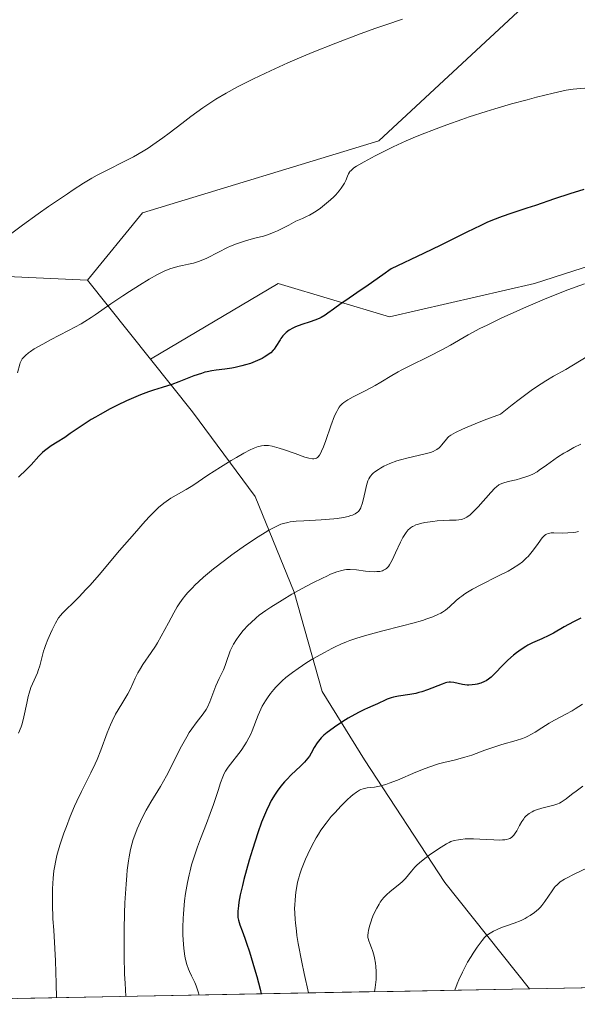
# Model space of a CAD drawing. Units: metres. Extents: x 632629 to 636030, y 4660283 to 4662645.
# Drawn here: x 634310 to 634392, y 4660313 to 4660457 of the extents above; entities that cross this region are included whole.
import ezdxf

# ---------------------------------------------------------------- set-up
doc = ezdxf.new("R2010")
doc.units = ezdxf.units.M
doc.header["$MEASUREMENT"] = 0
for name, color, linetype, lineweight in [('Cultivos herbáceos CxS', 92, 'Continuous', 0), ('Curva de nivel maestra', 36, 'Continuous', 30), ('Curva de nivel normal', 36, 'Continuous', 0), ('Matorral CxS', 135, 'Continuous', 0), ('Municipio CxS', 142, 'Continuous', 0), ('Suelo desnudo CxS', 43, 'Continuous', 0)]:
    doc.layers.add(name, color=color, linetype=linetype, lineweight=lineweight)

# ---------------------------------------------------------------- blocks, each defined once
blk = doc.blocks.new('*U153')
at = {"layer": 'Matorral CxS', "color": 135, "linetype": 'Continuous', "lineweight": 0}
blk.add_polyline3d([(634664.16, 4660320.2, 507.55), (634384.65, 4660314.89, 519.58), (634384.65, 4660314.89, 519.58), (634372.27, 4660330.47, 512.83), (634360.48, 4660348.42, 504.53), (634354.31, 4660358.45, 499.06), (634350.19, 4660373, 491.87), (634344.51, 4660386.98, 483.92), (634335.31, 4660399.42, 478.01), (634329.15, 4660407.13, 474.64), (634347.85, 4660418.2, 473.86), (634364.17, 4660413.3, 477.87), (634385.39, 4660418.2, 480.32), (634410.69, 4660426.36, 478.94), (634440.07, 4660434.52, 477.61), (634467, 4660433.7, 477.62), (634490.66, 4660424.72, 479.91), (634502.9, 4660410.03, 485.26)], dxfattribs=at)
blk = doc.blocks.new('*U157')
at = {"layer": 'Matorral CxS', "color": 135, "linetype": 'Continuous', "lineweight": 0}
blk.add_polyline3d([(634664.16, 4660320.2, 507.55), (634666.53, 4660345.25, 498.86), (634651.41, 4660364.41, 494.12), (634635.03, 4660368.24, 491.51), (634608.79, 4660355.65, 490.78), (634597.4, 4660344.24, 492.73), (634573.3, 4660342.42, 494.28), (634548.54, 4660352.7, 497.78), (634525.68, 4660365.52, 497.84), (634511.06, 4660395.34, 490.14), (634502.9, 4660410.03, 485.26), (634490.66, 4660424.72, 479.91), (634467, 4660433.7, 477.62), (634440.07, 4660434.52, 477.61), (634410.69, 4660426.36, 478.94), (634385.39, 4660418.2, 480.32), (634364.17, 4660413.3, 477.87), (634347.85, 4660418.2, 473.86), (634329.15, 4660407.13, 474.64)], dxfattribs=at)
blk = doc.blocks.new('*U161')
at = {"layer": 'Matorral CxS', "color": 135, "linetype": 'Continuous', "lineweight": 0}
blk.add_polyline3d([(634664.16, 4660320.2, 507.55), (634666.53, 4660345.25, 498.86), (634651.41, 4660364.41, 494.12), (634635.03, 4660368.24, 491.51), (634608.79, 4660355.65, 490.78), (634597.4, 4660344.24, 492.73), (634573.3, 4660342.42, 494.28), (634548.54, 4660352.7, 497.78), (634525.68, 4660365.52, 497.84), (634511.06, 4660395.34, 490.14), (634502.9, 4660410.03, 485.26), (634490.66, 4660424.72, 479.91), (634467, 4660433.7, 477.62), (634440.07, 4660434.52, 477.61), (634410.69, 4660426.36, 478.94), (634385.39, 4660418.2, 480.32), (634364.17, 4660413.3, 477.87), (634347.85, 4660418.2, 473.86), (634329.15, 4660407.13, 474.64)], dxfattribs=at)
blk = doc.blocks.new('*U164')
at = {"layer": 'Curva de nivel normal', "color": 36, "linetype": 'Continuous', "lineweight": 0}
blk.add_polyline3d([(634393.23, 4660332.64, 515), (634391.07, 4660331.62, 515), (634390.17, 4660331.16, 515), (634389.79, 4660330.95, 515), (634389.16, 4660330.54, 515), (634388.68, 4660330.13, 515), (634388.41, 4660329.85, 515), (634388.25, 4660329.66, 515), (634387.95, 4660329.26, 515), (634386.91, 4660327.65, 515), (634386.48, 4660327.09, 515), (634386.24, 4660326.82, 515), (634385.98, 4660326.57, 515), (634385.4, 4660326.08, 515), (634384.77, 4660325.63, 515), (634384.33, 4660325.36, 515), (634384.02, 4660325.2, 515), (634383.42, 4660324.9, 515), (634382.4, 4660324.48, 515), (634381.13, 4660324.05, 515), (634380.56, 4660323.85, 515), (634379.82, 4660323.54, 515), (634379.39, 4660323.33, 515), (634379.13, 4660323.19, 515), (634378.67, 4660322.9, 515), (634378.27, 4660322.58, 515), (634378.06, 4660322.38, 515), (634377.7, 4660321.97, 515), (634376.98, 4660320.98, 515), (634376.41, 4660320.13, 515), (634376.1, 4660319.62, 515), (634375.59, 4660318.77, 515), (634375.08, 4660317.81, 515), (634374.82, 4660317.3, 515), (634374.31, 4660316.19, 515), (634374.07, 4660315.6, 515), (634373.721776, 4660314.684703, 515)], dxfattribs=at)
blk = doc.blocks.new('*U168')
at = {"layer": 'Curva de nivel normal', "color": 36, "linetype": 'Continuous', "lineweight": 0}
blk.add_polyline3d([(634361.95, 4660314.46, 510), (634362.07, 4660315.06, 510), (634362.12, 4660315.46, 510), (634362.19, 4660316.26, 510), (634362.21, 4660316.66, 510), (634362.2, 4660317.43, 510), (634362.15, 4660318.16, 510), (634362.1, 4660318.62, 510), (634361.97, 4660319.44, 510), (634361.88, 4660319.84, 510), (634361.68, 4660320.52, 510), (634361.54, 4660320.9, 510), (634361.28, 4660321.52, 510), (634361.12, 4660321.91, 510), (634361.03, 4660322.24, 510), (634361, 4660322.41, 510), (634360.98, 4660322.68, 510), (634361.02, 4660323.15, 510), (634361.06, 4660323.42, 510), (634361.23, 4660324.06, 510), (634361.45, 4660324.77, 510), (634361.59, 4660325.15, 510), (634361.83, 4660325.76, 510), (634362.28, 4660326.69, 510), (634362.62, 4660327.29, 510), (634362.8, 4660327.58, 510), (634363.1, 4660327.99, 510), (634363.31, 4660328.24, 510), (634363.75, 4660328.7, 510), (634364.21, 4660329.1, 510), (634365.74, 4660330.31, 510), (634366.02, 4660330.55, 510), (634366.5, 4660331.05, 510), (634367.36, 4660332.12, 510), (634367.88, 4660332.71, 510), (634368.18, 4660333.02, 510), (634368.54, 4660333.34, 510), (634369.33, 4660333.98, 510), (634370.18, 4660334.61, 510), (634371.73, 4660335.65, 510), (634372.52, 4660336.14, 510), (634372.91, 4660336.34, 510), (634373.15, 4660336.44, 510), (634373.64, 4660336.59, 510), (634374.25, 4660336.72, 510), (634374.61, 4660336.77, 510), (634375.25, 4660336.83, 510), (634376.02, 4660336.86, 510), (634376.45, 4660336.86, 510), (634377.4, 4660336.81, 510), (634379.42, 4660336.69, 510), (634380.33, 4660336.68, 510), (634380.72, 4660336.7, 510), (634381.06, 4660336.73, 510), (634381.26, 4660336.77, 510), (634381.61, 4660336.86, 510), (634381.76, 4660336.92, 510), (634382.01, 4660337.07, 510), (634382.22, 4660337.24, 510), (634382.34, 4660337.37, 510), (634382.55, 4660337.66, 510), (634382.78, 4660338.02, 510), (634383.2, 4660338.81, 510), (634383.52, 4660339.37, 510), (634383.8, 4660339.79, 510), (634383.94, 4660339.98, 510), (634384.18, 4660340.23, 510), (634384.59, 4660340.56, 510), (634385.03, 4660340.83, 510), (634385.28, 4660340.95, 510), (634385.7, 4660341.12, 510), (634386.44, 4660341.35, 510), (634388.21, 4660341.79, 510), (634388.79, 4660341.98, 510), (634389.06, 4660342.09, 510), (634389.3, 4660342.21, 510), (634389.75, 4660342.5, 510), (634390.03, 4660342.7, 510), (634390.58, 4660343.15, 510), (634391, 4660343.5, 510), (634391.47, 4660343.84, 510), (634392.47, 4660344.55, 510)], dxfattribs=at)
blk = doc.blocks.new('*U169')
at = {"layer": 'Curva de nivel normal', "color": 36, "linetype": 'Continuous', "lineweight": 0}
blk.add_polyline3d([(634366.06, 4660456.91, 465), (634363.6, 4660456.08, 465), (634362.17, 4660455.59, 465), (634359.87, 4660454.76, 465), (634356.29, 4660453.41, 465), (634352.82, 4660452.02, 465), (634350.63, 4660451.1, 465), (634349.25, 4660450.5, 465), (634346.71, 4660449.36, 465), (634344.24, 4660448.19, 465), (634342.79, 4660447.46, 465), (634341.9, 4660447, 465), (634340.25, 4660446.08, 465), (634338.72, 4660445.17, 465), (634337.98, 4660444.69, 465), (634336.85, 4660443.93, 465), (634335.06, 4660442.64, 465), (634333.77, 4660441.64, 465), (634331.92, 4660440.22, 465), (634330.97, 4660439.51, 465), (634329.52, 4660438.49, 465), (634328.8, 4660438.01, 465), (634328.08, 4660437.56, 465), (634326.67, 4660436.76, 465), (634325.31, 4660436.04, 465), (634322.82, 4660434.81, 465), (634321.34, 4660434.05, 465), (634320.59, 4660433.63, 465), (634319.35, 4660432.89, 465), (634317.86, 4660431.93, 465), (634316.99, 4660431.35, 465), (634314.22, 4660429.46, 465), (634312.7, 4660428.39, 465), (634310.42, 4660426.74, 465), (634308.3, 4660425.15, 465)], dxfattribs=at)
blk = doc.blocks.new('*U173')
at = {"layer": 'Curva de nivel normal', "color": 36, "linetype": 'Continuous', "lineweight": 0}
blk.add_polyline3d([(634391.81, 4660381.85, 495), (634391.42, 4660381.77, 495), (634391.02, 4660381.71, 495), (634390.24, 4660381.65, 495), (634389.49, 4660381.64, 495), (634388.22, 4660381.67, 495), (634387.8, 4660381.66, 495), (634387.61, 4660381.64, 495), (634387.36, 4660381.59, 495), (634387.13, 4660381.49, 495), (634387.02, 4660381.43, 495), (634386.85, 4660381.3, 495), (634386.51, 4660380.94, 495), (634385.9, 4660380.11, 495), (634385.24, 4660379.19, 495), (634384.86, 4660378.7, 495), (634384.44, 4660378.23, 495), (634384.22, 4660378, 495), (634383.86, 4660377.67, 495), (634383.61, 4660377.45, 495), (634383.07, 4660377.05, 495), (634382.17, 4660376.46, 495), (634381.51, 4660376.08, 495), (634380.03, 4660375.32, 495), (634377.52, 4660374.08, 495), (634376.3, 4660373.43, 495), (634375.55, 4660372.98, 495), (634375.2, 4660372.76, 495), (634374.72, 4660372.42, 495), (634374.44, 4660372.19, 495), (634373.93, 4660371.74, 495), (634372.95, 4660370.82, 495), (634372.37, 4660370.37, 495), (634371.91, 4660370.07, 495), (634371.66, 4660369.92, 495), (634371.24, 4660369.7, 495), (634370.5, 4660369.38, 495), (634369.63, 4660369.06, 495), (634368.98, 4660368.84, 495), (634367.57, 4660368.43, 495), (634366.05, 4660368.03, 495), (634362.96, 4660367.25, 495), (634360.84, 4660366.7, 495), (634359.36, 4660366.26, 495), (634358.35, 4660365.91, 495), (634357.88, 4660365.73, 495), (634357.02, 4660365.37, 495), (634356.21, 4660365, 495), (634355.69, 4660364.73, 495), (634354.64, 4660364.17, 495), (634352.94, 4660363.2, 495), (634352.07, 4660362.67, 495), (634350.78, 4660361.82, 495), (634349.95, 4660361.23, 495), (634349.56, 4660360.93, 495), (634348.99, 4660360.48, 495), (634348.46, 4660360.01, 495), (634348.13, 4660359.7, 495), (634347.52, 4660359.07, 495), (634347.24, 4660358.75, 495), (634346.73, 4660358.12, 495), (634346.27, 4660357.5, 495), (634346, 4660357.09, 495), (634345.53, 4660356.28, 495), (634345.3, 4660355.83, 495), (634344.92, 4660354.97, 495), (634344.03, 4660352.65, 495), (634343.88, 4660352.3, 495), (634343.56, 4660351.64, 495), (634343.21, 4660351.01, 495), (634342.96, 4660350.6, 495), (634342.42, 4660349.81, 495), (634340.55, 4660347.37, 495), (634340.15, 4660346.75, 495), (634339.97, 4660346.44, 495), (634339.74, 4660345.95, 495), (634339.41, 4660345.08, 495), (634339.05, 4660343.94, 495), (634338.39, 4660341.88, 495), (634337.92, 4660340.57, 495), (634337.35, 4660339.08, 495), (634336.49, 4660336.86, 495), (634336.06, 4660335.69, 495), (634335.46, 4660333.92, 495), (634335.19, 4660333.03, 495), (634334.95, 4660332.16, 495), (634334.81, 4660331.58, 495), (634334.57, 4660330.46, 495), (634334.29, 4660328.83, 495), (634334.16, 4660327.79, 495), (634334.08, 4660327.12, 495), (634333.98, 4660325.86, 495), (634333.94, 4660325.18, 495), (634333.9, 4660323.93, 495), (634333.91, 4660322.78, 495), (634333.94, 4660322.08, 495), (634334.04, 4660320.81, 495), (634334.19, 4660319.69, 495), (634334.29, 4660319.18, 495), (634334.48, 4660318.46, 495), (634334.72, 4660317.77, 495), (634334.86, 4660317.44, 495), (634335.18, 4660316.77, 495), (634335.64, 4660315.83, 495), (634335.86, 4660315.32, 495), (634336.06, 4660314.76, 495), (634336.15, 4660314.45, 495), (634336.27, 4660313.97, 495)], dxfattribs=at)
blk = doc.blocks.new('*U174')
at = {"layer": 'Curva de nivel normal', "color": 36, "linetype": 'Continuous', "lineweight": 0}
blk.add_polyline3d([(634392.4, 4660356.57, 505), (634391.36, 4660355.89, 505), (634390.88, 4660355.6, 505), (634389.96, 4660355.09, 505), (634388.3, 4660354.23, 505), (634387.55, 4660353.81, 505), (634386.46, 4660353.12, 505), (634385.47, 4660352.48, 505), (634384.95, 4660352.17, 505), (634384.4, 4660351.88, 505), (634384.11, 4660351.75, 505), (634383.65, 4660351.57, 505), (634382.68, 4660351.24, 505), (634380.62, 4660350.65, 505), (634379.59, 4660350.35, 505), (634378.12, 4660349.83, 505), (634376.19, 4660349.11, 505), (634375.2, 4660348.8, 505), (634373.63, 4660348.4, 505), (634372.12, 4660348.04, 505), (634371.32, 4660347.82, 505), (634370.04, 4660347.41, 505), (634369.37, 4660347.17, 505), (634367.99, 4660346.61, 505), (634365.31, 4660345.45, 505), (634364.13, 4660344.99, 505), (634363.61, 4660344.82, 505), (634362.71, 4660344.57, 505), (634361.97, 4660344.43, 505), (634360.88, 4660344.3, 505), (634360.3, 4660344.19, 505), (634359.97, 4660344.08, 505), (634359.76, 4660343.98, 505), (634359.32, 4660343.7, 505), (634358.79, 4660343.3, 505), (634358.49, 4660343.05, 505), (634357.98, 4660342.59, 505), (634357.08, 4660341.7, 505), (634356.14, 4660340.68, 505), (634355.63, 4660340.1, 505), (634354.87, 4660339.15, 505), (634354.11, 4660338.1, 505), (634353.75, 4660337.55, 505), (634353.41, 4660336.98, 505), (634352.76, 4660335.81, 505), (634352.19, 4660334.63, 505), (634351.86, 4660333.86, 505), (634351.29, 4660332.42, 505), (634350.99, 4660331.55, 505), (634350.87, 4660331.13, 505), (634350.71, 4660330.52, 505), (634350.53, 4660329.56, 505), (634350.45, 4660329.05, 505), (634350.33, 4660327.92, 505), (634350.29, 4660327.15, 505), (634350.27, 4660326.71, 505), (634350.28, 4660325.96, 505), (634350.33, 4660325.06, 505), (634350.38, 4660324.54, 505), (634350.52, 4660323.35, 505), (634350.61, 4660322.68, 505), (634350.79, 4660321.54, 505), (634351.3, 4660318.78, 505), (634351.64, 4660317.13, 505), (634352.2803, 4660314.279, 505), (634352.2806, 4660314.2779, 505)], dxfattribs=at)
blk = doc.blocks.new('*U176')
at = {"layer": 'Curva de nivel normal', "color": 36, "linetype": 'Continuous', "lineweight": 0}
blk.add_polyline3d([(634309.82, 4660352.33, 480), (634310.21, 4660353.25, 480), (634310.37, 4660353.72, 480), (634310.64, 4660354.7, 480), (634311.06, 4660356.74, 480), (634311.27, 4660357.72, 480), (634311.39, 4660358.18, 480), (634311.67, 4660359.03, 480), (634311.88, 4660359.54, 480), (634312.61, 4660361.17, 480), (634312.74, 4660361.5, 480), (634312.95, 4660362.17, 480), (634313.3, 4660363.57, 480), (634313.51, 4660364.34, 480), (634313.64, 4660364.75, 480), (634313.79, 4660365.17, 480), (634314.13, 4660366.04, 480), (634314.51, 4660366.91, 480), (634314.77, 4660367.46, 480), (634315.26, 4660368.42, 480), (634315.72, 4660369.2, 480), (634316.02, 4660369.61, 480), (634316.23, 4660369.87, 480), (634316.75, 4660370.4, 480), (634317.9, 4660371.49, 480), (634318.71, 4660372.3, 480), (634319.72, 4660373.37, 480), (634320.31, 4660374.01, 480), (634321.65, 4660375.54, 480), (634324.65, 4660379.07, 480), (634326.8, 4660381.58, 480), (634328.38, 4660383.37, 480), (634329.05, 4660384.1, 480), (634329.95, 4660385.01, 480), (634330.36, 4660385.39, 480), (634331.11, 4660386.02, 480), (634331.45, 4660386.28, 480), (634332.13, 4660386.73, 480), (634334.37, 4660388.01, 480), (634335.34, 4660388.62, 480), (634337.58, 4660390.1, 480), (634339.39, 4660391.28, 480), (634340.98, 4660392.27, 480), (634341.75, 4660392.73, 480), (634342.82, 4660393.33, 480), (634343.77, 4660393.82, 480), (634344.19, 4660394.02, 480), (634344.91, 4660394.3, 480), (634345.23, 4660394.39, 480), (634345.43, 4660394.43, 480), (634345.81, 4660394.48, 480), (634346.18, 4660394.48, 480), (634346.43, 4660394.46, 480), (634346.97, 4660394.36, 480), (634348.02, 4660394.08, 480), (634348.79, 4660393.84, 480), (634350.36, 4660393.29, 480), (634351.76, 4660392.78, 480), (634352.35, 4660392.6, 480), (634352.87, 4660392.52, 480), (634353.09, 4660392.52, 480), (634353.35, 4660392.57, 480), (634353.47, 4660392.62, 480), (634353.63, 4660392.72, 480), (634353.73, 4660392.81, 480), (634353.91, 4660393.05, 480), (634354.1, 4660393.38, 480), (634354.22, 4660393.64, 480), (634354.48, 4660394.29, 480), (634354.81, 4660395.21, 480), (634355.56, 4660397.34, 480), (634356.12, 4660398.79, 480), (634356.42, 4660399.45, 480), (634356.57, 4660399.73, 480), (634356.81, 4660400.09, 480), (634356.94, 4660400.26, 480), (634357.22, 4660400.55, 480), (634357.47, 4660400.76, 480), (634358.07, 4660401.17, 480), (634358.84, 4660401.6, 480), (634360.69, 4660402.54, 480), (634362.06, 4660403.26, 480), (634362.88, 4660403.73, 480), (634364.48, 4660404.71, 480), (634365.41, 4660405.24, 480), (634365.94, 4660405.53, 480), (634367.15, 4660406.15, 480), (634369.89, 4660407.48, 480), (634371.9, 4660408.51, 480), (634373.09, 4660409.18, 480), (634375.67, 4660410.67, 480), (634377.39, 4660411.59, 480), (634378.43, 4660412.11, 480), (634380.62, 4660413.16, 480), (634381.84, 4660413.72, 480), (634383.79, 4660414.6, 480), (634386.85, 4660415.91, 480), (634389.88, 4660417.12, 480), (634391.32, 4660417.67, 480), (634392.69, 4660418.16, 480)], dxfattribs=at)
blk = doc.blocks.new('*U177')
at = {"layer": 'Curva de nivel normal', "color": 36, "linetype": 'Continuous', "lineweight": 0}
blk.add_polyline3d([(634315.39, 4660313.58, 485), (634315.39, 4660313.58, 485), (634315.35, 4660315.64, 485), (634315.24, 4660319, 485), (634315.16, 4660320.77, 485), (634314.99, 4660323.49, 485), (634314.89, 4660325.12, 485), (634314.81, 4660327.32, 485), (634314.8, 4660328.67, 485), (634314.82, 4660329.52, 485), (634314.91, 4660331.09, 485), (634315.03, 4660332.16, 485), (634315.1, 4660332.67, 485), (634315.3, 4660333.7, 485), (634315.47, 4660334.4, 485), (634315.91, 4660335.93, 485), (634316.5, 4660337.7, 485), (634316.85, 4660338.66, 485), (634317.42, 4660340.14, 485), (634318.05, 4660341.63, 485), (634318.38, 4660342.36, 485), (634319.06, 4660343.78, 485), (634320.43, 4660346.5, 485), (634321.06, 4660347.83, 485), (634321.36, 4660348.49, 485), (634321.89, 4660349.82, 485), (634322.83, 4660352.37, 485), (634323.3, 4660353.55, 485), (634323.54, 4660354.1, 485), (634324.06, 4660355.12, 485), (634324.42, 4660355.74, 485), (634325.13, 4660356.89, 485), (634325.84, 4660358.08, 485), (634326.23, 4660358.84, 485), (634326.93, 4660360.38, 485), (634327.32, 4660361.16, 485), (634327.54, 4660361.57, 485), (634328.06, 4660362.4, 485), (634329.27, 4660364.17, 485), (634329.89, 4660365.09, 485), (634330.18, 4660365.56, 485), (634330.74, 4660366.53, 485), (634331.78, 4660368.49, 485), (634332.57, 4660369.96, 485), (634333.08, 4660370.82, 485), (634333.36, 4660371.25, 485), (634333.82, 4660371.9, 485), (634334.35, 4660372.57, 485), (634334.64, 4660372.91, 485), (634335.29, 4660373.62, 485), (634335.66, 4660373.99, 485), (634336.26, 4660374.56, 485), (634336.92, 4660375.16, 485), (634338.4, 4660376.4, 485), (634340, 4660377.64, 485), (634341.07, 4660378.44, 485), (634343.08, 4660379.87, 485), (634344.93, 4660381.11, 485), (634345.93, 4660381.72, 485), (634346.5, 4660382.06, 485), (634347.47, 4660382.57, 485), (634348.26, 4660382.93, 485), (634348.65, 4660383.06, 485), (634349.27, 4660383.21, 485), (634349.63, 4660383.27, 485), (634350.5, 4660383.37, 485), (634351.6, 4660383.45, 485), (634354.17, 4660383.6, 485), (634355.99, 4660383.73, 485), (634356.51, 4660383.79, 485), (634357.4, 4660383.92, 485), (634358.11, 4660384.07, 485), (634358.5, 4660384.19, 485), (634358.73, 4660384.27, 485), (634359.11, 4660384.45, 485), (634359.45, 4660384.68, 485), (634359.6, 4660384.81, 485), (634359.83, 4660385.1, 485), (634359.95, 4660385.34, 485), (634360.03, 4660385.52, 485), (634360.17, 4660385.92, 485), (634360.31, 4660386.47, 485), (634360.58, 4660387.71, 485), (634360.78, 4660388.6, 485), (634360.99, 4660389.27, 485), (634361.12, 4660389.57, 485), (634361.28, 4660389.85, 485), (634361.38, 4660389.99, 485), (634361.62, 4660390.26, 485), (634361.76, 4660390.39, 485), (634362, 4660390.59, 485), (634362.52, 4660390.96, 485), (634362.82, 4660391.15, 485), (634363.33, 4660391.43, 485), (634364.21, 4660391.83, 485), (634365.21, 4660392.2, 485), (634365.75, 4660392.36, 485), (634366.89, 4660392.66, 485), (634369.17, 4660393.18, 485), (634370.14, 4660393.46, 485), (634370.55, 4660393.61, 485), (634370.9, 4660393.78, 485), (634371.1, 4660393.9, 485), (634371.44, 4660394.14, 485), (634371.59, 4660394.28, 485), (634371.84, 4660394.54, 485), (634372.48, 4660395.38, 485), (634372.71, 4660395.63, 485), (634372.86, 4660395.76, 485), (634373.15, 4660395.97, 485), (634373.81, 4660396.35, 485), (634374.83, 4660396.84, 485), (634375.51, 4660397.14, 485), (634377.28, 4660397.86, 485), (634378.4, 4660398.3, 485), (634380.41, 4660399.06, 485), (634382.11, 4660400.43, 485), (634383.13, 4660401.21, 485), (634384.91, 4660402.52, 485), (634385.69, 4660403.06, 485), (634387.04, 4660403.94, 485), (634388.16, 4660404.62, 485), (634389.95, 4660405.61, 485), (634393.08, 4660407.49, 485)], dxfattribs=at)
blk = doc.blocks.new('*U178')
at = {"layer": 'Curva de nivel normal', "color": 36, "linetype": 'Continuous', "lineweight": 0}
blk.add_polyline3d([(634325.55, 4660313.77, 490), (634325.44, 4660315.73, 490), (634325.38, 4660317.05, 490), (634325.31, 4660319.69, 490), (634325.3, 4660321, 490), (634325.31, 4660323.56, 490), (634325.37, 4660325.98, 490), (634325.42, 4660327.49, 490), (634325.58, 4660330.19, 490), (634325.69, 4660331.49, 490), (634325.76, 4660332.26, 490), (634325.94, 4660333.63, 490), (634326.03, 4660334.23, 490), (634326.24, 4660335.29, 490), (634326.47, 4660336.21, 490), (634326.64, 4660336.76, 490), (634327, 4660337.78, 490), (634327.22, 4660338.33, 490), (634327.7, 4660339.4, 490), (634328.2, 4660340.41, 490), (634328.54, 4660341.04, 490), (634329.2, 4660342.2, 490), (634330.63, 4660344.54, 490), (634331.5, 4660346.1, 490), (634333.72, 4660350.42, 490), (634334.49, 4660351.81, 490), (634334.85, 4660352.42, 490), (634335.2, 4660352.95, 490), (634335.84, 4660353.84, 490), (634336.89, 4660355.18, 490), (634337.32, 4660355.81, 490), (634337.51, 4660356.15, 490), (634337.85, 4660356.9, 490), (634338.75, 4660359.27, 490), (634339.23, 4660360.34, 490), (634339.85, 4660361.62, 490), (634340.11, 4660362.23, 490), (634340.41, 4660363.12, 490), (634340.67, 4660363.94, 490), (634340.84, 4660364.37, 490), (634341.15, 4660365.05, 490), (634341.33, 4660365.37, 490), (634341.75, 4660366.04, 490), (634342.12, 4660366.56, 490), (634342.75, 4660367.35, 490), (634343.46, 4660368.13, 490), (634343.84, 4660368.5, 490), (634344.65, 4660369.23, 490), (634345.09, 4660369.59, 490), (634346.05, 4660370.3, 490), (634346.76, 4660370.79, 490), (634348.42, 4660371.82, 490), (634349.87, 4660372.67, 490), (634351.93, 4660373.81, 490), (634352.94, 4660374.34, 490), (634354.34, 4660375.05, 490), (634354.96, 4660375.35, 490), (634355.51, 4660375.6, 490), (634356.43, 4660375.96, 490), (634357.16, 4660376.18, 490), (634357.59, 4660376.26, 490), (634357.86, 4660376.29, 490), (634358.39, 4660376.3, 490), (634359.33, 4660376.24, 490), (634360.62, 4660376.08, 490), (634361.22, 4660376.02, 490), (634361.95, 4660375.98, 490), (634362.28, 4660375.99, 490), (634362.72, 4660376.03, 490), (634363.11, 4660376.12, 490), (634363.28, 4660376.19, 490), (634363.59, 4660376.35, 490), (634363.73, 4660376.46, 490), (634364, 4660376.75, 490), (634364.17, 4660377, 490), (634364.55, 4660377.68, 490), (634365.05, 4660378.73, 490), (634365.78, 4660380.29, 490), (634366.13, 4660380.97, 490), (634366.3, 4660381.26, 490), (634366.61, 4660381.74, 490), (634366.91, 4660382.1, 490), (634367.11, 4660382.29, 490), (634367.24, 4660382.4, 490), (634367.51, 4660382.58, 490), (634367.67, 4660382.67, 490), (634368.01, 4660382.83, 490), (634368.39, 4660382.96, 490), (634368.67, 4660383.04, 490), (634369.32, 4660383.17, 490), (634370.51, 4660383.35, 490), (634371.15, 4660383.43, 490), (634372.09, 4660383.5, 490), (634372.93, 4660383.53, 490), (634373.9, 4660383.55, 490), (634374.32, 4660383.58, 490), (634374.66, 4660383.62, 490), (634374.83, 4660383.66, 490), (634375.09, 4660383.75, 490), (634375.5, 4660383.96, 490), (634375.96, 4660384.31, 490), (634376.23, 4660384.54, 490), (634376.51, 4660384.83, 490), (634377.14, 4660385.49, 490), (634378.98, 4660387.58, 490), (634379.57, 4660388.21, 490), (634379.82, 4660388.43, 490), (634380.17, 4660388.69, 490), (634380.35, 4660388.8, 490), (634380.76, 4660388.96, 490), (634381.52, 4660389.18, 490), (634382.72, 4660389.46, 490), (634383.33, 4660389.61, 490), (634384.13, 4660389.86, 490), (634384.53, 4660390.01, 490), (634385.14, 4660390.29, 490), (634385.76, 4660390.63, 490), (634386.09, 4660390.84, 490), (634387.15, 4660391.58, 490), (634388.77, 4660392.74, 490), (634389.67, 4660393.33, 490), (634390.15, 4660393.61, 490), (634391.15, 4660394.15, 490), (634392.16, 4660394.65, 490)], dxfattribs=at)
blk = doc.blocks.new('*U181')
at = {"layer": 'Curva de nivel maestra', "color": 36, "linetype": 'Continuous', "lineweight": 30}
blk.add_polyline3d([(634392.61, 4660431.94, 475), (634390.56, 4660431.33, 475), (634388.33, 4660430.6, 475), (634385.55, 4660429.64, 475), (634384.27, 4660429.21, 475), (634381.9, 4660428.47, 475), (634380.64, 4660428.03, 475), (634379.22, 4660427.47, 475), (634378.42, 4660427.12, 475), (634377.55, 4660426.71, 475), (634375.47, 4660425.69, 475), (634371.65, 4660423.8, 475), (634369.14, 4660422.58, 475), (634364.42, 4660420.36, 475), (634363.16, 4660419.44, 475), (634361.04, 4660417.94, 475), (634359.39, 4660416.81, 475), (634357.74, 4660415.72, 475), (634357.1, 4660415.28, 475), (634355.94, 4660414.45, 475), (634355.11, 4660413.84, 475), (634354.73, 4660413.58, 475), (634354.15, 4660413.23, 475), (634353.84, 4660413.08, 475), (634353.2, 4660412.81, 475), (634352.54, 4660412.57, 475), (634351.32, 4660412.18, 475), (634350.37, 4660411.83, 475), (634349.98, 4660411.65, 475), (634349.46, 4660411.35, 475), (634349.04, 4660411.02, 475), (634348.84, 4660410.83, 475), (634348.55, 4660410.51, 475), (634348.27, 4660410.13, 475), (634348.13, 4660409.92, 475), (634347.53, 4660408.95, 475), (634347.27, 4660408.6, 475), (634347.12, 4660408.42, 475), (634346.76, 4660408.06, 475), (634346.55, 4660407.89, 475), (634346.2, 4660407.63, 475), (634345.79, 4660407.38, 475), (634345.5, 4660407.22, 475), (634344.85, 4660406.91, 475), (634343.79, 4660406.5, 475), (634343.05, 4660406.26, 475), (634342.55, 4660406.12, 475), (634341.58, 4660405.9, 475), (634341.06, 4660405.8, 475), (634340.06, 4660405.66, 475), (634338.78, 4660405.51, 475), (634338.14, 4660405.41, 475), (634337.47, 4660405.27, 475), (634337.13, 4660405.19, 475), (634336.61, 4660405.03, 475), (634335.52, 4660404.66, 475), (634333.33, 4660403.79, 475), (634332.3, 4660403.4, 475), (634330.87, 4660402.94, 475), (634329.59, 4660402.55, 475), (634328.89, 4660402.32, 475), (634327.7, 4660401.88, 475), (634326.33, 4660401.3, 475), (634325.67, 4660401.01, 475), (634324.31, 4660400.35, 475), (634323.28, 4660399.83, 475), (634321.8, 4660399.03, 475), (634321.1, 4660398.64, 475), (634320.46, 4660398.25, 475), (634319.3, 4660397.51, 475), (634317.41, 4660396.2, 475), (634316.61, 4660395.65, 475), (634315.52, 4660394.96, 475), (634314.64, 4660394.42, 475), (634314.23, 4660394.14, 475), (634313.65, 4660393.7, 475), (634313.37, 4660393.45, 475), (634312.83, 4660392.91, 475), (634311.68, 4660391.65, 475), (634311.01, 4660390.95, 475), (634309.83, 4660389.81, 475)], dxfattribs=at)
blk = doc.blocks.new('*U182')
at = {"layer": 'Curva de nivel maestra', "color": 36, "linetype": 'Continuous', "lineweight": 30}
blk.add_polyline3d([(634392.16, 4660369.16, 500), (634391.1, 4660368.64, 500), (634389.73, 4660367.89, 500), (634388.18, 4660367, 500), (634387.48, 4660366.63, 500), (634386.45, 4660366.15, 500), (634385.1, 4660365.55, 500), (634384.42, 4660365.21, 500), (634384.09, 4660365.02, 500), (634383.42, 4660364.59, 500), (634382.76, 4660364.11, 500), (634382.33, 4660363.76, 500), (634381.5, 4660363.04, 500), (634380.66, 4660362.2, 500), (634379.66, 4660361.16, 500), (634379.23, 4660360.73, 500), (634379.03, 4660360.55, 500), (634378.65, 4660360.24, 500), (634378.29, 4660360, 500), (634378.05, 4660359.88, 500), (634377.55, 4660359.67, 500), (634377, 4660359.51, 500), (634376.7, 4660359.45, 500), (634376.24, 4660359.39, 500), (634375.77, 4660359.37, 500), (634375.53, 4660359.38, 500), (634374.82, 4660359.47, 500), (634373.55, 4660359.74, 500), (634373.1, 4660359.79, 500), (634372.88, 4660359.79, 500), (634372.53, 4660359.73, 500), (634372.33, 4660359.68, 500), (634371.85, 4660359.52, 500), (634369.73, 4660358.68, 500), (634368.87, 4660358.39, 500), (634368.43, 4660358.27, 500), (634367.99, 4660358.16, 500), (634367.11, 4660357.99, 500), (634365.45, 4660357.73, 500), (634364.73, 4660357.58, 500), (634364.4, 4660357.49, 500), (634363.83, 4660357.29, 500), (634363.32, 4660357.06, 500), (634362.71, 4660356.75, 500), (634362.42, 4660356.61, 500), (634361.72, 4660356.32, 500), (634360.95, 4660356.01, 500), (634360.48, 4660355.79, 500), (634359.6, 4660355.35, 500), (634358.11, 4660354.52, 500), (634357.3, 4660354.03, 500), (634356.1, 4660353.23, 500), (634355.36, 4660352.69, 500), (634355.02, 4660352.42, 500), (634354.56, 4660352.02, 500), (634354.17, 4660351.64, 500), (634353.95, 4660351.39, 500), (634353.58, 4660350.91, 500), (634353.15, 4660350.22, 500), (634352.68, 4660349.38, 500), (634352.43, 4660348.97, 500), (634352.22, 4660348.68, 500), (634351.72, 4660348.1, 500), (634351.14, 4660347.51, 500), (634349.78, 4660346.22, 500), (634349.11, 4660345.56, 500), (634348.76, 4660345.19, 500), (634348.23, 4660344.56, 500), (634347.69, 4660343.83, 500), (634347.41, 4660343.41, 500), (634346.85, 4660342.45, 500), (634346.57, 4660341.91, 500), (634346.14, 4660341.01, 500), (634345.71, 4660340, 500), (634345.43, 4660339.27, 500), (634344.88, 4660337.73, 500), (634344.09, 4660335.31, 500), (634343.62, 4660333.72, 500), (634342.84, 4660330.9, 500), (634342.63, 4660330.03, 500), (634342.3, 4660328.63, 500), (634342.11, 4660327.59, 500), (634342.03, 4660327.06, 500), (634341.96, 4660326.25, 500), (634341.95, 4660325.62, 500), (634341.97, 4660325.34, 500), (634342.04, 4660324.93, 500), (634342.24, 4660324.26, 500), (634342.58, 4660323.39, 500), (634342.99, 4660322.3, 500), (634343.24, 4660321.59, 500), (634343.67, 4660320.28, 500), (634344.41, 4660317.8, 500), (634344.72, 4660316.68, 500), (634345.2, 4660314.85, 500), (634345.3503, 4660314.1482, 500), (634345.3505, 4660314.1464, 500)], dxfattribs=at)

msp = doc.modelspace()

# ---------------------------------------------------------------- linework, layer by layer
at = {"layer": 'Cultivos herbáceos CxS', "color": 92, "linetype": 'Continuous', "lineweight": 0}
for points in [[(634907.6653, 4660327.5961, 479.2393), (634871.7587, 4660347.9989, 481.0161), (634839.1167, 4660374.9297, 481.6044), (634799.9463, 4660402.6771, 479.7933), (634762.7887, 4660409.7755, 480.9337), (634729.8075, 4660409.9037, 478.9047), (634691.5339, 4660400.7993, 479.3152), (634641.7117, 4660400.8011, 479.1654), (634618.4981, 4660390.3619, 480.7447), (634591.4261, 4660392.4455, 480.012), (634563.3129, 4660407.0237, 479.732), (634533.1173, 4660425.7669, 476.032), (634518.5401, 4660449.7159, 471.3138), (634506.0453, 4660462.2113, 468.4645), (634455.0249, 4660464.2953, 466.7682), (634389.0433, 4660463.6855, 464.702), (634362.5729, 4660439.0685, 470.314), (634327.9959, 4660428.5463, 467.7822), (634319.9199, 4660418.6919, 469.5046), (634301.6875, 4660419.5273, 465.937)], [(634909.8717, 4660324.8571, 479.4262), (634907.6653, 4660327.5961, 479.2393), (634871.7587, 4660347.9989, 481.0161), (634839.1167, 4660374.9297, 481.6044), (634799.9463, 4660402.6771, 479.7933), (634762.7887, 4660409.7755, 480.9337), (634729.8075, 4660409.9037, 478.9047), (634691.5339, 4660400.7993, 479.3152), (634641.7117, 4660400.8011, 479.1654), (634618.4981, 4660390.3619, 480.7447), (634591.4261, 4660392.4455, 480.012), (634563.3129, 4660407.0237, 479.732), (634533.1173, 4660425.7669, 476.032), (634518.5401, 4660449.7159, 471.3138), (634506.0453, 4660462.2113, 468.4645), (634455.0249, 4660464.2953, 466.7682), (634389.0433, 4660463.6855, 464.702), (634362.5729, 4660439.0685, 470.314), (634327.9959, 4660428.5463, 467.7822), (634319.9199, 4660418.6919, 469.5046)], [(634319.9199, 4660418.6919, 469.5046), (634301.6875, 4660419.5273, 465.937), (634279.1375, 4660409.7565, 463.2367), (634249.8221, 4660407.5023, 459.9418), (634221.9593, 4660403.3087, 457.6611), (634247.8193, 4660387.2521, 459.1565), (634255.1077, 4660359.1387, 462.9894), (634264.4785, 4660339.3551, 466.7235), (634265.5199, 4660317.4889, 467.6682), (634264.6724, 4660312.6157, 467.8053)]]:
    msp.add_polyline3d(points, dxfattribs=at)
at = {"layer": 'Curva de nivel normal', "color": 36, "linetype": 'Continuous', "lineweight": 0}
msp.add_polyline3d([(634392.73, 4660446.81, 470), (634391.6, 4660446.73, 470), (634391.02, 4660446.66, 470), (634390.04, 4660446.5, 470), (634388.1, 4660446.08, 470), (634385.7, 4660445.48, 470), (634384.3, 4660445.12, 470), (634382.01, 4660444.49, 470), (634379.58, 4660443.78, 470), (634378.33, 4660443.39, 470), (634375.84, 4660442.59, 470), (634374.73, 4660442.21, 470), (634372.56, 4660441.44, 470), (634370.98, 4660440.85, 470), (634368.71, 4660439.96, 470), (634367.63, 4660439.51, 470), (634366.6, 4660439.07, 470), (634364.7, 4660438.2, 470), (634363.02, 4660437.39, 470), (634362.04, 4660436.89, 470), (634360.44, 4660436.03, 470), (634359.34, 4660435.38, 470), (634358.95, 4660435.12, 470), (634358.52, 4660434.77, 470), (634358.37, 4660434.61, 470), (634358.28, 4660434.5, 470), (634358.15, 4660434.27, 470), (634358, 4660433.9, 470), (634357.76, 4660433.27, 470), (634357.56, 4660432.89, 470), (634357.28, 4660432.43, 470), (634357.1, 4660432.18, 470), (634356.77, 4660431.76, 470), (634356.28, 4660431.2, 470), (634355.99, 4660430.9, 470), (634355.5, 4660430.43, 470), (634354.66, 4660429.71, 470), (634354.03, 4660429.24, 470), (634353.7, 4660429, 470), (634353.17, 4660428.66, 470), (634352.42, 4660428.22, 470), (634352.02, 4660428.01, 470), (634351.41, 4660427.72, 470), (634350.44, 4660427.33, 470), (634349.43, 4660426.75, 470), (634348.83, 4660426.43, 470), (634347.76, 4660425.9, 470), (634347.29, 4660425.7, 470), (634346.45, 4660425.38, 470), (634345.71, 4660425.14, 470), (634344.43, 4660424.82, 470), (634343.22, 4660424.49, 470), (634342.63, 4660424.31, 470), (634341.74, 4660424, 470), (634340.86, 4660423.65, 470), (634340.42, 4660423.45, 470), (634339.11, 4660422.79, 470), (634337.41, 4660421.92, 470), (634336.6, 4660421.56, 470), (634336.21, 4660421.41, 470), (634335.46, 4660421.18, 470), (634334.75, 4660421.01, 470), (634333.83, 4660420.82, 470), (634333.38, 4660420.73, 470), (634332.47, 4660420.49, 470), (634331.98, 4660420.32, 470), (634331.16, 4660419.98, 470), (634330.17, 4660419.49, 470), (634328.96, 4660418.81, 470), (634327.57, 4660417.96, 470), (634326.09, 4660417.03, 470), (634325.12, 4660416.39, 470), (634323.36, 4660415.21, 470), (634321.08, 4660413.61, 470), (634320.5, 4660413.22, 470), (634319.55, 4660412.63, 470), (634319.02, 4660412.31, 470), (634317.15, 4660411.29, 470), (634314.51, 4660409.92, 470), (634313.38, 4660409.32, 470), (634312.14, 4660408.62, 470), (634311.58, 4660408.25, 470), (634311.29, 4660408.04, 470), (634310.85, 4660407.67, 470), (634310.52, 4660407.32, 470), (634310.39, 4660407.15, 470), (634310.22, 4660406.87, 470), (634310.08, 4660406.56, 470), (634310.03, 4660406.39, 470), (634309.7, 4660405.11, 470)], dxfattribs=at)
at = {"layer": 'Matorral CxS', "color": 135, "linetype": 'Continuous', "lineweight": 0}
for points in [[(634909.8717, 4660324.8571, 479.4262), (634907.6653, 4660327.5961, 479.2393), (634871.7587, 4660347.9989, 481.0161), (634839.1167, 4660374.9297, 481.6044), (634799.9463, 4660402.6771, 479.7933), (634762.7887, 4660409.7755, 480.9337), (634729.8075, 4660409.9037, 478.9047), (634691.5339, 4660400.7993, 479.3152), (634641.7117, 4660400.8011, 479.1654), (634618.4981, 4660390.3619, 480.7447), (634591.4261, 4660392.4455, 480.012), (634563.3129, 4660407.0237, 479.732), (634533.1173, 4660425.7669, 476.032), (634518.5401, 4660449.7159, 471.3138), (634506.0453, 4660462.2113, 468.4645), (634455.0249, 4660464.2953, 466.7682), (634389.0433, 4660463.6855, 464.702), (634362.5729, 4660439.0685, 470.314), (634327.9959, 4660428.5463, 467.7822), (634319.9199, 4660418.6919, 469.5046)], [(634635.0347, 4660368.2363, 491.5058), (634608.7881, 4660355.6493, 490.7779), (634597.3973, 4660344.2397, 492.7277), (634573.3001, 4660342.4237, 494.2801), (634548.5419, 4660352.7003, 497.7757), (634525.6799, 4660365.5153, 497.8384), (634511.0623, 4660395.3431, 490.1446), (634502.9017, 4660410.0323, 485.2585), (634490.6611, 4660424.7217, 479.9126), (634466.9953, 4660433.6991, 477.622), (634440.0657, 4660434.5163, 477.6149), (634410.6875, 4660426.3567, 478.9426), (634385.3899, 4660418.1973, 480.3184), (634364.1723, 4660413.3017, 477.8654), (634347.8511, 4660418.1985, 473.863), (634329.1513, 4660407.1321, 474.6354), (634319.9199, 4660418.6919, 469.5046), (634327.9959, 4660428.5463, 467.7822), (634362.5729, 4660439.0685, 470.314), (634389.0433, 4660463.6855, 464.702)], [(634319.9199, 4660418.6919, 469.5046), (634329.1513, 4660407.1321, 474.6354)], [(634329.1513, 4660407.1321, 474.6354), (634335.3119, 4660399.4173, 478.0096), (634344.5077, 4660386.9849, 483.9237), (634350.1937, 4660372.9989, 491.8671), (634354.3067, 4660358.4479, 499.0572), (634360.4767, 4660348.4165, 504.5346), (634372.2711, 4660330.4749, 512.8283), (634384.6488, 4660314.892, 519.5828)], [(634664.1616, 4660320.1949, 507.5508), (634384.6495, 4660314.8918, 519.583)]]:
    msp.add_polyline3d(points, dxfattribs=at)
at = {"layer": 'Municipio CxS', "color": 142, "linetype": 'Continuous', "lineweight": 0}
msp.add_polyline3d([(634394.6805, 4660315.0824, 520.3563), (634389.683, 4660314.9875, 519.4418), (634384.6856, 4660314.8927, 518.5728), (634379.6881, 4660314.7979, 516.9053), (634374.6906, 4660314.7031, 515.3485), (634369.6932, 4660314.6083, 513.6501), (634364.6957, 4660314.5135, 511.3892), (634359.6982, 4660314.4186, 508.9937), (634354.7008, 4660314.3238, 506.6657), (634349.7033, 4660314.229, 502.8898), (634344.7058, 4660314.1342, 499.3027), (634339.7084, 4660314.0394, 496.5031), (634334.7109, 4660313.9445, 494.2108), (634329.7134, 4660313.8497, 492.111), (634324.716, 4660313.7549, 489.4442), (634319.7185, 4660313.6601, 486.8694), (634314.7211, 4660313.5653, 484.5044), (634309.7236, 4660313.4705, 482.4977)], dxfattribs=at)
at = {"layer": 'Suelo desnudo CxS', "color": 43, "linetype": 'Continuous', "lineweight": 0}
msp.add_polyline3d([(634264.6724, 4660312.6157, 467.8053), (634265.5199, 4660317.4889, 467.6682), (634264.4785, 4660339.3551, 466.7235), (634255.1077, 4660359.1387, 462.9894), (634247.8193, 4660387.2521, 459.1565), (634221.9593, 4660403.3087, 457.6611), (634249.8221, 4660407.5023, 459.9418), (634279.1375, 4660409.7565, 463.2367), (634301.6875, 4660419.5273, 465.937), (634319.9199, 4660418.6919, 469.5046), (634329.1513, 4660407.1321, 474.6354), (634335.3119, 4660399.4173, 478.0096), (634344.5077, 4660386.9849, 483.9237), (634350.1937, 4660372.9989, 491.8671), (634354.3067, 4660358.4479, 499.0572), (634360.4767, 4660348.4165, 504.5346), (634372.2711, 4660330.4749, 512.8283), (634384.6488, 4660314.892, 519.5828), (634264.6724, 4660312.6157, 467.8053)], close=True, dxfattribs=at)
for points in [[(634319.9199, 4660418.6919, 469.5046), (634301.6875, 4660419.5273, 465.937), (634279.1375, 4660409.7565, 463.2367), (634249.8221, 4660407.5023, 459.9418), (634221.9593, 4660403.3087, 457.6611), (634247.8193, 4660387.2521, 459.1565), (634255.1077, 4660359.1387, 462.9894), (634264.4785, 4660339.3551, 466.7235), (634265.5199, 4660317.4889, 467.6682), (634264.6724, 4660312.6157, 467.8053)], [(634319.9199, 4660418.6919, 469.5046), (634329.1513, 4660407.1321, 474.6354)], [(634329.1513, 4660407.1321, 474.6354), (634335.3119, 4660399.4173, 478.0096), (634344.5077, 4660386.9849, 483.9237), (634350.1937, 4660372.9989, 491.8671), (634354.3067, 4660358.4479, 499.0572), (634360.4767, 4660348.4165, 504.5346), (634372.2711, 4660330.4749, 512.8283), (634384.6488, 4660314.892, 519.5828)], [(634384.6495, 4660314.8918, 519.583), (634264.6724, 4660312.6157, 467.8053)]]:
    msp.add_polyline3d(points, dxfattribs=at)

# ---------------------------------------------------------------- block references
at = {"layer": 'Curva de nivel maestra', "color": 36, "linetype": 'Continuous', "lineweight": 30}
for name in ['*U182', '*U181']:
    msp.add_blockref(name, (0, 0), dxfattribs=at)
at = {"layer": 'Curva de nivel normal', "color": 36, "linetype": 'Continuous', "lineweight": 0}
for name in ['*U164', '*U168', '*U173', '*U174', '*U176', '*U177', '*U178', '*U169']:
    msp.add_blockref(name, (0, 0), dxfattribs=at)
at = {"layer": 'Matorral CxS', "color": 135, "linetype": 'Continuous', "lineweight": 0}
for name in ['*U153', '*U157', '*U161']:
    msp.add_blockref(name, (0, 0), dxfattribs=at)

doc.saveas('drawing.dxf')
